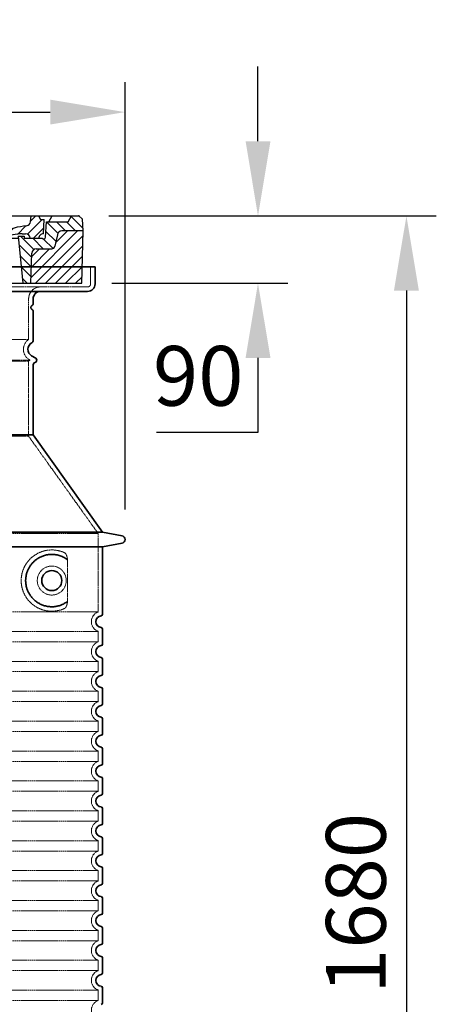
# Model space of a CAD drawing. Units: millimetres. Extents: x 157486 to 169490, y -21181 to -8578.
# Drawn here: x 159589 to 160146, y -12744 to -11427 of the extents above; entities that cross this region are included whole.
import ezdxf

# ---------------------------------------------------------------- set-up
doc = ezdxf.new("R2010")
doc.units = ezdxf.units.MM
doc.linetypes.add('AM_DIN_G_W050x2', pattern=[6.875, 4.75, -0.875, 0.375, -0.875])
doc.linetypes.add('DASHED', pattern=[0.2068, 0.1655, -0.0413])
for name, color, linetype, lineweight in [('AM_7', 4, 'Continuous', 25), ('AM_8', 176, 'Continuous', 25), ('Skrytá (ISO)', 1, 'DASHED', 18), ('Viditelná (ISO)', 7, 'Continuous', 35)]:
    doc.layers.add(name, color=color, linetype=linetype, lineweight=lineweight)
doc.layers.add('PUNKTE', color=1, linetype='Continuous')
doc.styles.get("Standard").update_dxf_attribs({"font": 'tahoma.ttf'})
doc.dimstyles.new('VARIABEL-ST', dxfattribs={"dimscale": 40, "dimtxt": 7, "dimasz": 2.5, "dimexe": 1, "dimexo": 1, "dimgap": 0.6, "dimtad": 1, "dimdsep": 46, "dimtxsty": 'Standard', "dimcen": 0, "dimclrd": 256, "dimclre": 256, "dimclrt": 5, "dimadec": 0, "dimazin": 0, "dimtp": 0.1, "dimtm": 0.1, "dimtfac": 0.71, "dimtdec": 3, "dimtmove": 0, "dimatfit": 3, "dimfxl": 1, "dimtzin": 0, "dimarcsym": 0})

# ---------------------------------------------------------------- blocks, each defined once
blk = doc.blocks.new('*D343')
at = {"layer": 'AM_8', "lineweight": -2, "transparency": 16777216}
for p, q in [((158833.8, -12082.2), (158833.8, -11510.3)), ((159729.8, -12082.2), (159729.8, -11510.3)), ((158933.8, -11550.3), (159629.8, -11550.3))]:
    blk.add_line(p, q, dxfattribs=at)
at = {"layer": 'AM_8', "transparency": 16777216}
for points in [[(158933.8, -11533.6), (158933.8, -11566.9), (158833.8, -11550.3)], [(159629.8, -11533.6), (159629.8, -11566.9), (159729.8, -11550.3)]]:
    blk.add_solid(points, dxfattribs=at)
at = {"layer": 'DEFPOINTS', "color": 0, "transparency": 16777216}
for p in [(159729.8, -11550.3), (158833.8, -12122.2), (159729.8, -12122.2)]:
    blk.add_point(p, dxfattribs=at)
at = {"layer": 'AM_8', "color": 1, "transparency": 16777216, "insert": (159277.7, -11480.7), "char_height": 80, "attachment_point": 5}
blk.add_mtext('Ø896', dxfattribs=at)
blk = doc.blocks.new('A$C710E52A4')
at = {"layer": 'AM_8'}
h = blk.add_hatch(dxfattribs=at)
h.set_pattern_fill('ANSI31', color=256, scale=3, angle=90, style=0)
h.set_pattern_definition([(135, (-11381.922, -11292.96), (-6.735192, -6.735192), [])])
edge = h.paths.add_edge_path()
edge.add_line((703.1, 25), (714, 25))
edge.add_line((714, 25), (715.3, 65.2))
edge.add_arc((721.3, 65), 6, 90, 178.1977, ccw=False)
edge.add_line((721.3, 71), (741.9, 71))
edge.add_arc((741.9, 75), 4, 270, 354.0008)
edge.add_line((745.9, 74.6), (749.6, 89.6))
edge.add_arc((755.6, 89), 6, 90, 174.0008, ccw=False)
edge.add_line((755.6, 95), (784, 95))
edge.add_line((784, 95), (782.9, 110.5))
edge.add_line((782.9, 110.5), (778.4, 115))
edge.add_line((778.4, 115), (768.4, 115))
edge.add_line((768.4, 115), (763.8, 107))
edge.add_line((763.8, 107), (735, 107))
edge.add_line((735, 107), (733.6, 86.5))
edge.add_arc((731.1, 86.5), 2.5, 216.8699, 359.1282, ccw=False)
edge.add_line((729.1, 85), (705, 85))
edge.add_line((705, 85), (705, 88))
edge.add_line((705, 88), (697, 88))
edge.add_line((697, 88), (703.1, 25))
edge = h.paths.add_edge_path()
edge.add_line((70.1, 25), (81, 25))
edge.add_line((81, 25), (87, 88))
edge.add_line((87, 88), (79, 88))
edge.add_line((79, 88), (79, 85))
edge.add_line((79, 85), (54.9, 85))
edge.add_arc((53.9, 85), 1, 270, 360, ccw=False)
edge.add_line((53.9, 84), (49.7, 84))
edge.add_arc((49.7, 86.5), 2.5, 189.6762, 270, ccw=False)
edge.add_line((47.2, 86.1), (40, 107))
edge.add_line((40, 107), (20.2, 107))
edge.add_line((20.2, 107), (15.6, 115))
edge.add_line((15.6, 115), (5.6, 115))
edge.add_line((5.6, 115), (1.2, 110.5))
edge.add_line((1.2, 110.5), (0, 95))
edge.add_line((0, 95), (28.5, 95))
edge.add_line((28.5, 95), (34.5, 89.6))
edge.add_line((34.5, 89.6), (38.1, 74.6))
edge.add_arc((42.1, 75), 4, 185.9992, 270)
edge.add_line((42.1, 71), (62.8, 71))
edge.add_arc((62.8, 65), 6, 1.8023, 90, ccw=False)
edge.add_line((68.8, 65.2), (70.1, 25))
h = blk.add_hatch(dxfattribs=at)
h.set_pattern_fill('ANSI31', color=256, scale=3, style=0)
h.set_pattern_definition([(45, (-11381.922, -11292.96), (-6.735192, 6.735192), [])])
edge = h.paths.add_edge_path()
edge.add_line((714, 25), (782.4, 25))
edge.add_line((782.4, 25), (784, 95))
edge.add_line((784, 95), (755.6, 95))
edge.add_arc((755.6, 89), 6, 90, 174.0008)
edge.add_line((749.6, 89.6), (745.9, 74.6))
edge.add_arc((741.9, 75), 4, 270, 354.0008, ccw=False)
edge.add_line((741.9, 71), (721.3, 71))
edge.add_arc((721.3, 65), 6, 90, 178.1977)
edge.add_line((715.3, 65.2), (714, 25))
edge = h.paths.add_edge_path()
edge.add_line((1.7, 25), (70.1, 25))
edge.add_line((70.1, 25), (68.8, 65.2))
edge.add_arc((62.8, 65), 6, 1.8023, 90)
edge.add_line((62.8, 71), (42.1, 71))
edge.add_arc((42.1, 75), 4, 185.9992, 270, ccw=False)
edge.add_line((38.1, 74.6), (34.5, 89.6))
edge.add_arc((28.5, 89), 6, 5.9992, 90)
edge.add_line((28.5, 95), (0, 95))
edge.add_line((0, 95), (1.7, 25))
for p, q in [((0, 95), (1.2, 110.5)), ((1.2, 110.5), (5.6, 115)), ((392, 115), (5.6, 115)), ((20.2, 107), (15.6, 115)), ((40, 107), (20.2, 107)), ((47.2, 86.1), (40, 107)), ((47.1, 102.1), (46.6, 110)), ((57, 110), (46.6, 110)), ((53.4, 91), (57, 110)), ((59.9, 115), (57, 110)), ((79.4, 109), (79, 115)), ((121.4, 108.4), (121, 115)), ((130.2, 108), (147.4, 108)), ((149.1, 97.4), (149.9, 105.4)), ((164.8, 79.5), (158.6, 115)), ((392, 115), (778.4, 115)), ((713.6, 107.2), (714.3, 115)), ((724.1, 115), (727, 110)), ((727, 110), (732, 110)), ((730.7, 91), (732, 110)), ((733.6, 86.4), (735, 107)), ((735, 107), (763.8, 107)), ((738, 107), (742.6, 115)), ((763.8, 107), (768.4, 115)), ((782.9, 110.5), (778.4, 115)), ((784, 95), (782.9, 110.5)), ((1.7, 25), (0, 95)), ((0, 95), (28.5, 95)), ((49.5, 100), (50.5, 100)), ((50, 100), (51.1, 85.9)), ((53, 97.6), (53.4, 91)), ((146.6, 95), (134, 95)), ((784, 95), (755.6, 95)), ((782.4, 25), (784, 95)), ((34.5, 89.6), (38.1, 74.6)), ((49.7, 84), (53.1, 84)), ((53.1, 84), (53.4, 84)), ((53.4, 84), (53.9, 84)), ((54.9, 85), (54.9, 85)), ((79, 85), (54.9, 85)), ((71, 85), (71.2, 90.6)), ((81.6, 91), (77, 91)), ((79, 88), (79, 85)), ((79, 88), (87, 88)), ((87, 88), (81, 25)), ((147.4, 87.5), (134, 87.5)), ((588.9, 79.5), (588.2, 63.6)), ((591.4, 81.9), (592, 81.9)), ((592, 81.9), (592.7, 81.9)), ((595.1, 79.5), (595.8, 68.2)), ((676.2, 85), (697.2, 85)), ((676.2, 85), (697.2, 85)), ((697, 88), (703.1, 25)), ((697, 88), (705, 88)), ((697, 88), (705, 88)), ((702.4, 91), (707, 91)), ((705, 88), (705, 85)), ((705, 88), (705, 85)), ((705, 85), (729.1, 85)), ((705, 85), (729.1, 85)), ((749.6, 89.6), (745.9, 74.6)), ((62.8, 71), (42.1, 71)), ((721.3, 71), (741.9, 71)), ((70.1, 25), (68.8, 65.2)), ((714, 25), (715.3, 65.2)), ((1.7, 25), (782.4, 25))]:
    blk.add_line(p, q)
for centre, radius, start, end in [((89.8, 121.2), 16.1, 229.4431, 272.7347), ((125, 108.6), 3.54, 182, 329.767), ((130.2, 105.5), 2.5, 90, 149.767), ((147.4, 105.5), 2.5, 358, 90), ((707.6, 107.8), 6, 275.893, 355), ((28.5, 89), 6, 5.9992, 90), ((49.5, 102.5), 2.5, 190, 270), ((50.5, 97.5), 2.5, 2, 90), ((81.2, 90.3), 10, 62.792, 178), ((134, 193), 105.5, 242.792, 270), ((134, 193), 98, 243.69, 270), ((146.6, 97.5), 2.5, 270, 358), ((392, 728), 695.5, 287.48, 294.109), ((719, -2.7), 105, 95.892, 114.109), ((755.6, 89), 6, 90, 174.0008), ((49.7, 86.5), 2.5, 190, 270), ((53.1, 86), 2, 184.7582, 270), ((53.6, 85), 6, 0, 92.001), ((53.9, 85), 1, 270, 360), ((77, 85), 6, 90, 180), ((81.6, 31), 60, 65.994, 90), ((392, 728), 703, 245.993, 270), ((147.4, 77.5), 10, 8.13, 90), ((180.6, 82.3), 16, 190, 251.869), ((392, 728), 703, 270, 294.006), ((591.4, 79.4), 2.5, 89.998, 177.298), ((592.7, 79.4), 2.5, 3.047, 90.002), ((702.4, 31), 60, 90, 114.006), ((707, 85), 6, 0, 90), ((730.5, 85), 6, 87.999, 180), ((731.1, 86.5), 2.5, 216.87, 358), ((731.1, 86.5), 2.5, 216.87, 358), ((42.1, 75), 4, 185.9992, 270), ((62.8, 65), 6, 1.8023, 90), ((180.6, 82.3), 23.5, 188.13, 251.869), ((392, 728), 695.5, 251.869, 270), ((599.7, 68.5), 4, 183.047, 287.483), ((721.3, 65), 6, 90, 178.1977), ((741.9, 75), 4, 270, 354.0008), ((392, 728), 695.5, 270, 286.132), ((584.2, 63.7), 4, 286.132, 357.298)]:
    blk.add_arc(centre, radius, start, end)
at = {"layer": 'AM_7', "linetype": 'AM_DIN_G_W050x2'}
for q in [(392, 30), (392, 30), (377, 15), (407, 15), (392, 0), (392, 0)]:
    blk.add_line((392, 15), q, dxfattribs=at)
at = {"layer": 'AM_8'}
for p, q in [((53.3, 94.3), (74, 115)), ((59.3, 86.8), (80.6, 108.1)), ((121.4, 108.5), (127.9, 115)), ((134.4, 108), (141.4, 115)), ((140.8, 87.5), (160, 106.7)), ((147.8, 108), (154.9, 115)), ((709.6, 90.6), (729.1, 110)), ((713.7, 108.1), (720.6, 115)), ((85.3, 99.3), (91, 105)), ((94.7, 95.3), (100.4, 101)), ((104.5, 91.6), (110.7, 97.8)), ((115.4, 89), (122.1, 95.7)), ((127.7, 87.9), (134.9, 95)), ((152.8, 86.1), (162, 95.3)), ((677.9, 85.8), (690.4, 98.2)), ((695.9, 90.3), (707.2, 101.6)), ((717.5, 85), (730.9, 98.4)), ((71, 85), (71, 85.1)), ((157.7, 77.5), (164.1, 83.8)), ((588.8, 77.5), (593, 81.7)), ((632.2, 67), (645.9, 80.7)), ((655, 76.3), (668.8, 90.2)), ((161.9, 68.2), (167.1, 73.3)), ((169.2, 62), (174.7, 67.5)), ((588.1, 63.3), (595.6, 70.8)), ((612.2, 60.5), (624.5, 72.8)), ((178.8, 58.1), (184.9, 64.3)), ((189, 54.9), (195.3, 61.1)), ((199.3, 51.7), (205.6, 58)), ((210.1, 49), (216, 54.9)), ((555.7, 44.4), (566.3, 55)), ((573.7, 48.9), (584.5, 59.7)), ((592.3, 54), (603.9, 65.7)), ((220.8, 46.3), (226.9, 52.3)), ((231.6, 43.6), (237.9, 49.9)), ((242.4, 40.9), (248.9, 47.4)), ((253.7, 38.7), (259.9, 44.9)), ((265.1, 36.7), (271.4, 43)), ((276.6, 34.7), (283, 41.2)), ((488.9, 31.5), (498, 40.6)), ((505.1, 34.2), (514.4, 43.5)), ((521.5, 37.1), (530.8, 46.4)), ((537.8, 40), (548.2, 50.3)), ((288, 32.6), (294.7, 39.3)), ((299.8, 31), (306.4, 37.6)), ((312, 29.7), (318.7, 36.4)), ((324.2, 28.4), (331, 35.2)), ((336.4, 27.1), (343.3, 34.1)), ((349, 26.3), (356.1, 33.4)), ((362.1, 25.9), (369.3, 33.1)), ((375.2, 25.5), (382.4, 32.8)), ((388.3, 25.1), (395.8, 32.6)), ((401.9, 25.3), (409.6, 33)), ((415.8, 25.7), (423.5, 33.4)), ((429.6, 26.1), (437.4, 33.8)), ((443.7, 26.7), (452.1, 35.1)), ((458.8, 28.3), (467.2, 36.7)), ((473.8, 29.9), (482.3, 38.3))]:
    blk.add_line(p, q, dxfattribs=at)
at = {"layer": 'PUNKTE'}
for p in [(5.6, 115), (392, 115), (392, 115), (392, 115), (392, 115), (778.4, 115), (392, 25), (392, 25)]:
    blk.add_point(p, dxfattribs=at)
blk = doc.blocks.new('*D350')
at = {"layer": 'AM_8', "lineweight": -2, "transparency": 16777216}
for p, q in [((159907.8, -11589.2), (159907.8, -11489.2)), ((159708.2, -11689.2), (159947.8, -11689.2)), ((159712.2, -11779.2), (159947.8, -11779.2)), ((159907.8, -11879.2), (159907.8, -11979.2)), ((159907.8, -11979.2), (159771.8, -11979.2))]:
    blk.add_line(p, q, dxfattribs=at)
at = {"layer": 'AM_8', "transparency": 16777216}
for points in [[(159891.2, -11589.2), (159924.5, -11589.2), (159907.8, -11689.2)], [(159891.2, -11879.2), (159924.5, -11879.2), (159907.8, -11779.2)]]:
    blk.add_solid(points, dxfattribs=at)
at = {"layer": 'DEFPOINTS', "color": 0, "transparency": 16777216}
for p in [(159668.2, -11689.2), (159672.2, -11779.2), (159907.8, -11779.2)]:
    blk.add_point(p, dxfattribs=at)
at = {"layer": 'AM_8', "color": 1, "transparency": 16777216, "insert": (159827.8, -11913.6), "char_height": 80, "attachment_point": 5}
blk.add_mtext('90', dxfattribs=at)
blk = doc.blocks.new('*D357')
at = {"layer": 'AM_8', "lineweight": -2, "transparency": 16777216}
for p, q in [((159708.2, -11689.2), (160146.5, -11689.2)), ((160106.5, -11789.2), (160106.5, -13269.2)), ((159739.8, -13369.2), (160146.5, -13369.2))]:
    blk.add_line(p, q, dxfattribs=at)
at = {"layer": 'AM_8', "transparency": 16777216}
for points in [[(160089.8, -11789.2), (160123.2, -11789.2), (160106.5, -11689.2)], [(160089.8, -13269.2), (160123.2, -13269.2), (160106.5, -13369.2)]]:
    blk.add_solid(points, dxfattribs=at)
at = {"layer": 'DEFPOINTS', "color": 0, "transparency": 16777216}
for p in [(159668.2, -11689.2), (159699.8, -13369.2), (160106.5, -13369.2)]:
    blk.add_point(p, dxfattribs=at)
at = {"layer": 'AM_8', "color": 1, "transparency": 16777216, "insert": (159998.8, -12730.4), "char_height": 80, "attachment_point": 1, "rotation": 90}
blk.add_mtext('1680', dxfattribs=at)

msp = doc.modelspace()

# ---------------------------------------------------------------- linework, layer by layer
at = {"layer": 'Skrytá (ISO)', "ltscale": 4.378584}
msp.add_line((159683.8, -11780.2), (159683.8, -11757.2), dxfattribs=at)
at = {"layer": 'Skrytá (ISO)', "ltscale": 13.14391}
msp.add_line((158883.8, -11784.2), (159679.8, -11784.2), dxfattribs=at)
at = {"layer": 'Skrytá (ISO)', "ltscale": 13.137691}
msp.add_line((159600.8, -11854.6), (159600.8, -11800.2), dxfattribs=at)
at = {"layer": 'Skrytá (ISO)', "ltscale": 13.097497}
for p, q in [((159600.8, -11854.6), (158962.8, -11854.6)), ((159600.8, -11883.4), (158962.8, -11883.4)), ((159600.8, -11984.1), (158962.8, -11984.1))]:
    msp.add_line(p, q, dxfattribs=at)
at = {"layer": 'Skrytá (ISO)', "ltscale": 13.179613}
msp.add_line((159602.8, -11882.2), (158960.8, -11882.2), dxfattribs=at)
at = {"layer": 'Skrytá (ISO)', "ltscale": 0.439558}
msp.add_line((159600.8, -11883.4), (159602.8, -11882.2), dxfattribs=at)
at = {"layer": 'Skrytá (ISO)', "ltscale": 12.18212}
msp.add_line((159600.8, -11984.1), (159600.8, -11883.4), dxfattribs=at)
at = {"layer": 'Skrytá (ISO)', "ltscale": 0.219729}
msp.add_line((159601.8, -11881.6), (159602.8, -11882.2), dxfattribs=at)
at = {"layer": 'Skrytá (ISO)', "ltscale": 12.882055}
msp.add_line((159600.8, -11984.1), (159693.8, -12114.1), dxfattribs=at)
at = {"layer": 'Skrytá (ISO)', "ltscale": 13.039331}
for p, q in [((158869.8, -12114.1), (159693.8, -12114.1)), ((158869.8, -12219.1), (159693.8, -12219.1)), ((159693.8, -12245.3), (158869.8, -12245.3)), ((158869.8, -12259.1), (159693.8, -12259.1)), ((159693.8, -12285.3), (158869.8, -12285.3)), ((158869.8, -12299.1), (159693.8, -12299.1)), ((159693.8, -12325.3), (158869.8, -12325.3)), ((158869.8, -12339.1), (159693.8, -12339.1)), ((159693.8, -12365.3), (158869.8, -12365.3)), ((158869.8, -12379.1), (159693.8, -12379.1)), ((159693.8, -12405.3), (158869.8, -12405.3)), ((158869.8, -12419.1), (159693.8, -12419.1)), ((159693.8, -12445.3), (158869.8, -12445.3)), ((158869.8, -12459.1), (159693.8, -12459.1)), ((159693.8, -12485.3), (158869.8, -12485.3)), ((158869.8, -12499.1), (159693.8, -12499.1)), ((159693.8, -12525.3), (158869.8, -12525.3)), ((158869.8, -12539.1), (159693.8, -12539.1)), ((159693.8, -12565.3), (158869.8, -12565.3)), ((158869.8, -12579.1), (159693.8, -12579.1)), ((159693.8, -12605.3), (158869.8, -12605.3)), ((158869.8, -12619.1), (159693.8, -12619.1)), ((159693.8, -12645.3), (158869.8, -12645.3)), ((158869.8, -12659.1), (159693.8, -12659.1)), ((159693.8, -12685.3), (158869.8, -12685.3)), ((158869.8, -12699.1), (159693.8, -12699.1)), ((159693.8, -12725.3), (158869.8, -12725.3)), ((158869.8, -12739.1), (159693.8, -12739.1))]:
    msp.add_line(p, q, dxfattribs=at)
at = {"layer": 'Skrytá (ISO)', "ltscale": 12.693194}
msp.add_line((159693.8, -12114.1), (159693.8, -12219.1), dxfattribs=at)
at = {"layer": 'Skrytá (ISO)', "ltscale": 12.275962}
msp.add_line((159652.9, -12202.6), (159652.9, -12151.8), dxfattribs=at)
at = {"layer": 'Skrytá (ISO)', "ltscale": 2.635983}
for p, q in [((159693.8, -12245.3), (159693.8, -12259.1)), ((159693.8, -12285.3), (159693.8, -12299.1)), ((159693.8, -12325.3), (159693.8, -12339.1)), ((159693.8, -12365.3), (159693.8, -12379.1)), ((159693.8, -12405.3), (159693.8, -12419.1)), ((159693.8, -12445.3), (159693.8, -12459.1)), ((159693.8, -12485.3), (159693.8, -12499.1)), ((159693.8, -12525.3), (159693.8, -12539.1)), ((159693.8, -12565.3), (159693.8, -12579.1)), ((159693.8, -12605.3), (159693.8, -12619.1)), ((159693.8, -12645.3), (159693.8, -12659.1)), ((159693.8, -12685.3), (159693.8, -12699.1)), ((159693.8, -12725.3), (159693.8, -12739.1))]:
    msp.add_line(p, q, dxfattribs=at)
at = {"layer": 'Skrytá (ISO)', "ltscale": 11.818951}
msp.add_circle((159631.8, -12177.2), 19.4, dxfattribs=at)
at = {"layer": 'Skrytá (ISO)', "ltscale": 4.78461}
msp.add_arc((159616.8, -11800.2), 16, 90, 180, dxfattribs=at)
at = {"layer": 'Skrytá (ISO)', "ltscale": 1.196077}
msp.add_arc((159679.8, -11780.2), 4, 270, 0, dxfattribs=at)
at = {"layer": 'Skrytá (ISO)', "ltscale": 6.154692}
msp.add_arc((159609.8, -11867.8), 16, 124.2289, 240, dxfattribs=at)
at = {"layer": 'Skrytá (ISO)', "ltscale": 6.426379}
for centre in [(159698.8, -12232.2), (159698.8, -12272.2), (159698.8, -12312.2), (159698.8, -12352.2), (159698.8, -12392.2), (159698.8, -12432.2), (159698.8, -12472.2), (159698.8, -12512.2), (159698.8, -12552.2), (159698.8, -12592.2), (159698.8, -12632.2), (159698.8, -12672.2), (159698.8, -12712.2), (159698.8, -12752.2)]:
    msp.add_arc(centre, 14, 110.9248, 249.0752, dxfattribs=at)
at = {"layer": 'Skrytá (ISO)', "ltscale": 13.256505}
msp.add_open_spline([(159648.9, -12140), (159646.5, -12138.8), (159643.9, -12138), (159638.2, -12136.6), (159635, -12136.2), (159629.4, -12136.2), (159626.8, -12136.4), (159621.4, -12137.5), (159618.6, -12138.3), (159613.1, -12140.6), (159610.3, -12142.2), (159605, -12146.1), (159602.4, -12148.4), (159598.9, -12152.7), (159597.6, -12154.5), (159595.4, -12158.3), (159594.3, -12160.4), (159592.6, -12164.9), (159592, -12167.3), (159591.1, -12172.2), (159590.8, -12174.7), (159590.8, -12179.7), (159591.1, -12182.2), (159592, -12187.1), (159592.6, -12189.5), (159594.3, -12194), (159595.4, -12196.1), (159597.6, -12200), (159598.9, -12201.7), (159602.4, -12206), (159605, -12208.4), (159610.3, -12212.3), (159613.1, -12213.8), (159618.6, -12216.2), (159621.4, -12217), (159626.8, -12218), (159629.4, -12218.2), (159635, -12218.2), (159638.2, -12217.8), (159643.9, -12216.5), (159646.5, -12215.6), (159648.9, -12214.5)], degree=3, knots=[7.212232, 7.212232, 7.212232, 7.212232, 8.734874, 8.734874, 10.543612, 10.543612, 11.918141, 11.918141, 13.29267, 13.29267, 14.667199, 14.667199, 16.041728, 16.041728, 16.786737, 16.786737, 17.531747, 17.531747, 18.276757, 18.276757, 19.021767, 19.021767, 19.766776, 19.766776, 20.511786, 20.511786, 21.256796, 21.256796, 22.001806, 22.001806, 23.376334, 23.376334, 24.750863, 24.750863, 26.125392, 26.125392, 27.499921, 27.499921, 29.308659, 29.308659, 30.831301, 30.831301, 30.831301, 30.831301], dxfattribs=at)
at = {"layer": 'Skrytá (ISO)', "ltscale": 3.049721}
msp.add_open_spline([(159652.9, -12151.8), (159652.9, -12150.8), (159652.9, -12149.8), (159652.6, -12147.2), (159652.3, -12145.7), (159651.5, -12143.2), (159651, -12142.2), (159650, -12140.7), (159649.5, -12140.2), (159648.9, -12140)], degree=3, knots=[-1.550935, -1.550935, -1.550935, -1.550935, -1.2581, -1.2581, -0.794126, -0.794126, -0.370827, -0.370827, 0, 0, 0, 0], dxfattribs=at)
at = {"layer": 'Skrytá (ISO)', "ltscale": 3.049725}
msp.add_open_spline([(159648.9, -12214.5), (159649.5, -12214.2), (159650.1, -12213.7), (159651.1, -12212.2), (159651.5, -12211.2), (159652.3, -12208.7), (159652.6, -12207.1), (159652.9, -12204.5), (159652.9, -12203.5), (159652.9, -12202.6)], degree=3, knots=[-6.248464, -6.248464, -6.248464, -6.248464, -5.855111, -5.855111, -5.440025, -5.440025, -4.943712, -4.943712, -4.655335, -4.655335, -4.655335, -4.655335], dxfattribs=at)
at = {"layer": 'Viditelná (ISO)'}
for p, q in [((159689.8, -11757.2), (158873.8, -11757.2)), ((159689.8, -11780.2), (159689.8, -11757.2)), ((158883.8, -11790.2), (159679.8, -11790.2)), ((159606.8, -11807.2), (159606.8, -11800.2)), ((159606.8, -11856.2), (159606.8, -11816.4)), ((159604.8, -11876.4), (159610.3, -11879.6)), ((159608.3, -11886), (159610.3, -11884.8)), ((159606.8, -11982.2), (159606.8, -11888.6)), ((159606.8, -11982.2), (158956.8, -11982.2)), ((159606.8, -11982.2), (159699.8, -12112.2)), ((158863.8, -12112.2), (159699.8, -12112.2)), ((159699.8, -12112.2), (159725.8, -12117.3)), ((158863.8, -12132.2), (159699.8, -12132.2)), ((159699.8, -12132.2), (159725.8, -12127.1)), ((159699.8, -12132.2), (159699.8, -12222.3)), ((159699.8, -12242.2), (159699.8, -12262.3)), ((159699.8, -12282.2), (159699.8, -12302.3)), ((159699.8, -12322.2), (159699.8, -12342.3)), ((159699.8, -12362.2), (159699.8, -12382.3)), ((159699.8, -12402.2), (159699.8, -12422.3)), ((159699.8, -12442.2), (159699.8, -12462.3)), ((159699.8, -12482.2), (159699.8, -12502.3)), ((159699.8, -12522.2), (159699.8, -12542.3)), ((159699.8, -12562.2), (159699.8, -12582.3)), ((159699.8, -12602.2), (159699.8, -12622.3)), ((159699.8, -12642.2), (159699.8, -12662.3)), ((159699.8, -12682.2), (159699.8, -12702.3)), ((159699.8, -12722.2), (159699.8, -12742.3))]:
    msp.add_line(p, q, dxfattribs=at)
msp.add_circle((159631.8, -12177.2), 13.4, dxfattribs=at)
for centre, radius, start, end in [((159616.8, -11800.2), 10, 90, 180), ((159679.8, -11780.2), 10, 270, 0), ((159606.8, -11811.8), 3, 113.5782, 246.4218), ((159604.8, -11807.2), 2, 293.5782, 0), ((159604.8, -11816.4), 2, 0, 66.4218), ((159603.8, -11856.2), 3, 297.4864, 0), ((159609.8, -11867.8), 10, 117.4864, 240), ((159608.8, -11882.2), 3, 300, 60), ((159609.8, -11888.6), 3, 120, 180), ((159724.8, -12122.2), 5, 281.0997, 78.9003), ((159698.8, -12232.2), 8, 95.7392, 264.2608), ((159697.8, -12222.3), 2, 275.7392, 0), ((159697.8, -12242.2), 2, 0, 84.2608), ((159698.8, -12272.2), 8, 95.7392, 264.2608), ((159697.8, -12262.3), 2, 275.7392, 0), ((159697.8, -12282.2), 2, 0, 84.2608), ((159698.8, -12312.2), 8, 95.7392, 264.2608), ((159697.8, -12302.3), 2, 275.7392, 0), ((159697.8, -12322.2), 2, 0, 84.2608), ((159698.8, -12352.2), 8, 95.7392, 264.2608), ((159697.8, -12342.3), 2, 275.7392, 0), ((159697.8, -12362.2), 2, 0, 84.2608), ((159698.8, -12392.2), 8, 95.7392, 264.2608), ((159697.8, -12382.3), 2, 275.7392, 0), ((159697.8, -12402.2), 2, 0, 84.2608), ((159698.8, -12432.2), 8, 95.7392, 264.2608), ((159697.8, -12422.3), 2, 275.7392, 0), ((159697.8, -12442.2), 2, 0, 84.2608), ((159698.8, -12472.2), 8, 95.7392, 264.2608), ((159697.8, -12462.3), 2, 275.7392, 0), ((159697.8, -12482.2), 2, 0, 84.2608), ((159698.8, -12512.2), 8, 95.7392, 264.2608), ((159697.8, -12502.3), 2, 275.7392, 0), ((159697.8, -12522.2), 2, 0, 84.2608), ((159697.8, -12542.3), 2, 275.7392, 0), ((159698.8, -12552.2), 8, 95.7392, 264.2608), ((159697.8, -12562.2), 2, 0, 84.2608), ((159697.8, -12582.3), 2, 275.7392, 0), ((159698.8, -12592.2), 8, 95.7392, 264.2608), ((159697.8, -12602.2), 2, 0, 84.2608), ((159697.8, -12622.3), 2, 275.7392, 0), ((159698.8, -12632.2), 8, 95.7392, 264.2608), ((159697.8, -12642.2), 2, 0, 84.2608), ((159697.8, -12662.3), 2, 275.7392, 0), ((159698.8, -12672.2), 8, 95.7392, 264.2608), ((159697.8, -12682.2), 2, 0, 84.2608), ((159698.8, -12712.2), 8, 95.7392, 264.2608), ((159697.8, -12702.3), 2, 275.7392, 0), ((159697.8, -12722.2), 2, 0, 84.2608), ((159697.8, -12742.3), 2, 275.7392, 0)]:
    msp.add_arc(centre, radius, start, end, dxfattribs=at)
for centre, major_axis, ratio, start_param, end_param in [((159653.4, -12147.2), (-1.15, -1.62), 0.849968, 6.277943, 6.277951), ((159653.5, -12207.3), (-1.23, 1.63), 0.849913, 6.264078, 6.264085)]:
    msp.add_ellipse(centre, major_axis=major_axis, ratio=ratio, start_param=start_param, end_param=end_param, dxfattribs=at)
msp.add_open_spline([(159652.3, -12148.8), (159651.5, -12148.2), (159650.7, -12147.7), (159649.9, -12147.2), (159649.9, -12147.2), (159649.8, -12147.2), (159649.8, -12147.2), (159649, -12146.7), (159648.1, -12146.2), (159647.3, -12145.8), (159647.2, -12145.8), (159647.2, -12145.8), (159647.2, -12145.8), (159646.3, -12145.3), (159645.4, -12145), (159644.5, -12144.6), (159644.5, -12144.6), (159644.5, -12144.6), (159644.4, -12144.6), (159643.5, -12144.2), (159642.6, -12143.9), (159641.7, -12143.6), (159641.6, -12143.6), (159641.6, -12143.6), (159641.6, -12143.6), (159640.7, -12143.3), (159639.7, -12143.1), (159638.8, -12142.9), (159638.8, -12142.9), (159638.7, -12142.9), (159638.7, -12142.9), (159637.8, -12142.7), (159636.8, -12142.6), (159635.9, -12142.4), (159635.9, -12142.4), (159635.8, -12142.4), (159635.8, -12142.4), (159634.9, -12142.3), (159633.9, -12142.3), (159633, -12142.2), (159633, -12142.2), (159632.9, -12142.2), (159632.9, -12142.2), (159632, -12142.2), (159631.1, -12142.2), (159630.2, -12142.3), (159630.1, -12142.3), (159630.1, -12142.3), (159630.1, -12142.3), (159629.2, -12142.3), (159628.3, -12142.4), (159627.4, -12142.5), (159627.4, -12142.5), (159627.4, -12142.5), (159627.3, -12142.5), (159626.5, -12142.6), (159625.6, -12142.8), (159624.7, -12142.9), (159624.7, -12142.9), (159624.7, -12142.9), (159624.7, -12142.9), (159623.8, -12143.1), (159623, -12143.3), (159622.2, -12143.6), (159622.2, -12143.6), (159622.2, -12143.6), (159622.1, -12143.6), (159621.3, -12143.8), (159620.5, -12144.1), (159619.8, -12144.4), (159619.8, -12144.4), (159619.7, -12144.4), (159619.7, -12144.4), (159618.9, -12144.7), (159618.2, -12145), (159617.5, -12145.3), (159617.5, -12145.3), (159617.4, -12145.3), (159617.4, -12145.3), (159616.7, -12145.6), (159616, -12146), (159615.3, -12146.4), (159615.3, -12146.4), (159615.3, -12146.4), (159615.3, -12146.4), (159614.6, -12146.7), (159613.9, -12147.1), (159613.3, -12147.5), (159613.3, -12147.5), (159613.3, -12147.5), (159613.3, -12147.5), (159612.6, -12147.9), (159612, -12148.4), (159611.4, -12148.8), (159611.4, -12148.8), (159611.4, -12148.8), (159611.4, -12148.8), (159610.8, -12149.2), (159610.2, -12149.7), (159609.7, -12150.1), (159609.6, -12150.1), (159609.6, -12150.1), (159609.6, -12150.2), (159609.1, -12150.6), (159608.5, -12151.1), (159608, -12151.5), (159608, -12151.5), (159608, -12151.6), (159608, -12151.6), (159607.5, -12152), (159607, -12152.5), (159606.6, -12153), (159606.6, -12153), (159606.5, -12153), (159606.5, -12153), (159606.1, -12153.5), (159605.6, -12154), (159605.2, -12154.5), (159605.2, -12154.5), (159605.2, -12154.5), (159605.2, -12154.5), (159604.8, -12155), (159604.4, -12155.5), (159604, -12156), (159604, -12156), (159604, -12156), (159604, -12156), (159603.6, -12156.5), (159603.2, -12157), (159602.9, -12157.6), (159602.9, -12157.6), (159602.9, -12157.6), (159602.9, -12157.6), (159602.5, -12158.1), (159602.2, -12158.6), (159601.9, -12159.1), (159601.9, -12159.1), (159601.9, -12159.1), (159601.9, -12159.1), (159601.5, -12159.7), (159601.2, -12160.2), (159601, -12160.7), (159601, -12160.7), (159601, -12160.7), (159601, -12160.7), (159600.7, -12161.2), (159600.4, -12161.8), (159600.2, -12162.3), (159600.2, -12162.3), (159600.2, -12162.3), (159600.2, -12162.3), (159599.9, -12162.8), (159599.7, -12163.3), (159599.5, -12163.9), (159599.5, -12163.9), (159599.5, -12163.9), (159599.5, -12163.9), (159599.3, -12164.4), (159599.1, -12164.9), (159598.9, -12165.4), (159598.9, -12165.4), (159598.9, -12165.5), (159598.9, -12165.5), (159598.7, -12166), (159598.5, -12166.5), (159598.3, -12167), (159598.3, -12167), (159598.3, -12167), (159598.3, -12167), (159598.2, -12167.6), (159598, -12168.1), (159597.9, -12168.6), (159597.8, -12169.1), (159597.6, -12169.7), (159597.5, -12170.2), (159597.4, -12170.7), (159597.3, -12171.2), (159597.3, -12171.7), (159597.2, -12172.3), (159597.1, -12172.8), (159597, -12173.3), (159597, -12173.8), (159596.9, -12174.4), (159596.9, -12174.9), (159596.9, -12175.4), (159596.8, -12175.9), (159596.8, -12176.4), (159596.8, -12177), (159596.8, -12177.5), (159596.8, -12178), (159596.8, -12178.5), (159596.9, -12179), (159596.9, -12179.5), (159596.9, -12180.1), (159597, -12180.6), (159597, -12181.1), (159597.1, -12181.6), (159597.2, -12182.2), (159597.3, -12182.7), (159597.3, -12183.2), (159597.4, -12183.7), (159597.5, -12184.2), (159597.6, -12184.8), (159597.8, -12185.3), (159597.9, -12185.8), (159598, -12186.3), (159598.2, -12186.9), (159598.3, -12187.4), (159598.3, -12187.4), (159598.3, -12187.4), (159598.3, -12187.4), (159598.5, -12187.9), (159598.7, -12188.4), (159598.9, -12189), (159598.9, -12189), (159598.9, -12189), (159598.9, -12189), (159599.1, -12189.5), (159599.3, -12190), (159599.5, -12190.5), (159599.5, -12190.6), (159599.5, -12190.6), (159599.5, -12190.6), (159599.7, -12191.1), (159599.9, -12191.6), (159600.2, -12192.1), (159600.2, -12192.1), (159600.2, -12192.1), (159600.2, -12192.1), (159600.4, -12192.7), (159600.7, -12193.2), (159601, -12193.7), (159601, -12193.7), (159601, -12193.7), (159601, -12193.7), (159601.2, -12194.2), (159601.5, -12194.8), (159601.9, -12195.3), (159601.9, -12195.3), (159601.9, -12195.3), (159601.9, -12195.3), (159602.2, -12195.8), (159602.5, -12196.3), (159602.9, -12196.8), (159602.9, -12196.9), (159602.9, -12196.9), (159602.9, -12196.9), (159603.2, -12197.4), (159603.6, -12197.9), (159604, -12198.4), (159604, -12198.4), (159604, -12198.4), (159604, -12198.4), (159604.4, -12198.9), (159604.8, -12199.4), (159605.2, -12199.9), (159605.2, -12199.9), (159605.2, -12199.9), (159605.2, -12199.9), (159605.6, -12200.4), (159606.1, -12200.9), (159606.5, -12201.4), (159606.5, -12201.4), (159606.6, -12201.4), (159606.6, -12201.4), (159607, -12201.9), (159607.5, -12202.4), (159608, -12202.9), (159608, -12202.9), (159608, -12202.9), (159608, -12202.9), (159608.5, -12203.4), (159609.1, -12203.8), (159609.6, -12204.3), (159609.6, -12204.3), (159609.6, -12204.3), (159609.7, -12204.3), (159610.2, -12204.7), (159610.8, -12205.2), (159611.4, -12205.6), (159611.4, -12205.6), (159611.4, -12205.6), (159611.4, -12205.6), (159612, -12206.1), (159612.6, -12206.5), (159613.3, -12206.9), (159613.3, -12206.9), (159613.3, -12206.9), (159613.3, -12206.9), (159613.9, -12207.3), (159614.6, -12207.7), (159615.3, -12208), (159615.3, -12208.1), (159615.3, -12208.1), (159615.3, -12208.1), (159616, -12208.4), (159616.7, -12208.8), (159617.4, -12209.1), (159617.4, -12209.1), (159617.5, -12209.1), (159617.5, -12209.1), (159618.2, -12209.5), (159618.9, -12209.8), (159619.7, -12210.1), (159619.7, -12210.1), (159619.8, -12210.1), (159619.8, -12210.1), (159620.5, -12210.4), (159621.3, -12210.6), (159622.1, -12210.8), (159622.2, -12210.9), (159622.2, -12210.9), (159622.2, -12210.9), (159623, -12211.1), (159623.8, -12211.3), (159624.7, -12211.5), (159624.7, -12211.5), (159624.7, -12211.5), (159624.7, -12211.5), (159625.6, -12211.7), (159626.5, -12211.8), (159627.3, -12211.9), (159627.4, -12211.9), (159627.4, -12211.9), (159627.4, -12211.9), (159628.3, -12212), (159629.2, -12212.1), (159630.1, -12212.2), (159630.1, -12212.2), (159630.1, -12212.2), (159630.2, -12212.2), (159631.1, -12212.2), (159632, -12212.2), (159632.9, -12212.2), (159632.9, -12212.2), (159633, -12212.2), (159633, -12212.2), (159633.9, -12212.2), (159634.9, -12212.1), (159635.8, -12212), (159635.8, -12212), (159635.9, -12212), (159635.9, -12212), (159636.8, -12211.9), (159637.8, -12211.7), (159638.7, -12211.5), (159638.7, -12211.5), (159638.8, -12211.5), (159638.8, -12211.5), (159639.7, -12211.3), (159640.7, -12211.1), (159641.6, -12210.8), (159641.6, -12210.8), (159641.6, -12210.8), (159641.7, -12210.8), (159642.6, -12210.5), (159643.5, -12210.2), (159644.4, -12209.9), (159644.5, -12209.8), (159644.5, -12209.8), (159644.5, -12209.8), (159645.4, -12209.5), (159646.3, -12209.1), (159647.2, -12208.7), (159647.2, -12208.6), (159647.2, -12208.6), (159647.3, -12208.6), (159648.1, -12208.2), (159649, -12207.7), (159649.8, -12207.2), (159649.8, -12207.2), (159649.9, -12207.2), (159649.9, -12207.2), (159650.7, -12206.7), (159651.5, -12206.2), (159652.3, -12205.6)], degree=3, knots=[0, 0, 0, 0, 0.01405, 0.01405, 0.01405, 0.014493, 0.014493, 0.014493, 0.028556, 0.028556, 0.028556, 0.028986, 0.028986, 0.028986, 0.043062, 0.043062, 0.043062, 0.043478, 0.043478, 0.043478, 0.057568, 0.057568, 0.057568, 0.057971, 0.057971, 0.057971, 0.072074, 0.072074, 0.072074, 0.072464, 0.072464, 0.072464, 0.08658, 0.08658, 0.08658, 0.086957, 0.086957, 0.086957, 0.101085, 0.101085, 0.101085, 0.101449, 0.101449, 0.101449, 0.115591, 0.115591, 0.115591, 0.115942, 0.115942, 0.115942, 0.130097, 0.130097, 0.130097, 0.130435, 0.130435, 0.130435, 0.144603, 0.144603, 0.144603, 0.144928, 0.144928, 0.144928, 0.159109, 0.159109, 0.159109, 0.15942, 0.15942, 0.15942, 0.173615, 0.173615, 0.173615, 0.173913, 0.173913, 0.173913, 0.188121, 0.188121, 0.188121, 0.188406, 0.188406, 0.188406, 0.202627, 0.202627, 0.202627, 0.202899, 0.202899, 0.202899, 0.217133, 0.217133, 0.217133, 0.217391, 0.217391, 0.217391, 0.231639, 0.231639, 0.231639, 0.231884, 0.231884, 0.231884, 0.246145, 0.246145, 0.246145, 0.246377, 0.246377, 0.246377, 0.260651, 0.260651, 0.260651, 0.26087, 0.26087, 0.26087, 0.275157, 0.275157, 0.275157, 0.275362, 0.275362, 0.275362, 0.289663, 0.289663, 0.289663, 0.289855, 0.289855, 0.289855, 0.304169, 0.304169, 0.304169, 0.304348, 0.304348, 0.304348, 0.318675, 0.318675, 0.318675, 0.318841, 0.318841, 0.318841, 0.333181, 0.333181, 0.333181, 0.333333, 0.333333, 0.333333, 0.347687, 0.347687, 0.347687, 0.347826, 0.347826, 0.347826, 0.362193, 0.362193, 0.362193, 0.362319, 0.362319, 0.362319, 0.376699, 0.376699, 0.376699, 0.376812, 0.376812, 0.376812, 0.391205, 0.391205, 0.391205, 0.391304, 0.391304, 0.391304, 0.405711, 0.405711, 0.405711, 0.405797, 0.405797, 0.405797, 0.420217, 0.420217, 0.420217, 0.434723, 0.434723, 0.434723, 0.449229, 0.449229, 0.449229, 0.463735, 0.463735, 0.463735, 0.478241, 0.478241, 0.478241, 0.492747, 0.492747, 0.492747, 0.507246, 0.507246, 0.507246, 0.521739, 0.521739, 0.521739, 0.536232, 0.536232, 0.536232, 0.550725, 0.550725, 0.550725, 0.565217, 0.565217, 0.565217, 0.57971, 0.57971, 0.57971, 0.594203, 0.594203, 0.594203, 0.594289, 0.594289, 0.594289, 0.608696, 0.608696, 0.608696, 0.608795, 0.608795, 0.608795, 0.623188, 0.623188, 0.623188, 0.623301, 0.623301, 0.623301, 0.637681, 0.637681, 0.637681, 0.637807, 0.637807, 0.637807, 0.652174, 0.652174, 0.652174, 0.652313, 0.652313, 0.652313, 0.666667, 0.666667, 0.666667, 0.666819, 0.666819, 0.666819, 0.681159, 0.681159, 0.681159, 0.681325, 0.681325, 0.681325, 0.695652, 0.695652, 0.695652, 0.695831, 0.695831, 0.695831, 0.710145, 0.710145, 0.710145, 0.710337, 0.710337, 0.710337, 0.724638, 0.724638, 0.724638, 0.724843, 0.724843, 0.724843, 0.73913, 0.73913, 0.73913, 0.739349, 0.739349, 0.739349, 0.753623, 0.753623, 0.753623, 0.753855, 0.753855, 0.753855, 0.768116, 0.768116, 0.768116, 0.768361, 0.768361, 0.768361, 0.782609, 0.782609, 0.782609, 0.782867, 0.782867, 0.782867, 0.797101, 0.797101, 0.797101, 0.797373, 0.797373, 0.797373, 0.811594, 0.811594, 0.811594, 0.811879, 0.811879, 0.811879, 0.826087, 0.826087, 0.826087, 0.826385, 0.826385, 0.826385, 0.84058, 0.84058, 0.84058, 0.840891, 0.840891, 0.840891, 0.855072, 0.855072, 0.855072, 0.855397, 0.855397, 0.855397, 0.869565, 0.869565, 0.869565, 0.869903, 0.869903, 0.869903, 0.884058, 0.884058, 0.884058, 0.884409, 0.884409, 0.884409, 0.898551, 0.898551, 0.898551, 0.898915, 0.898915, 0.898915, 0.913043, 0.913043, 0.913043, 0.91342, 0.91342, 0.91342, 0.927536, 0.927536, 0.927536, 0.927926, 0.927926, 0.927926, 0.942029, 0.942029, 0.942029, 0.942432, 0.942432, 0.942432, 0.956522, 0.956522, 0.956522, 0.956938, 0.956938, 0.956938, 0.971014, 0.971014, 0.971014, 0.971444, 0.971444, 0.971444, 0.985507, 0.985507, 0.985507, 0.98595, 0.98595, 0.98595, 1, 1, 1, 1], dxfattribs=at)

# ---------------------------------------------------------------- block references
msp.add_blockref('A$C710E52A4', (158889.8, -11804.2))

# ---------------------------------------------------------------- dimensions: what is measured, and where the dimension line sits
at = {"layer": 'AM_8', "color": 1}
dim = msp.add_linear_dim(base=(159729.8, -11550.3), p1=(158833.8, -12122.2), p2=(159729.8, -12122.2), text='Ø<>', dimstyle='VARIABEL-ST', override={"dimtxt": 2, "dimtoh": 1, "dimdec": 0, "dimpost": '<>', "dimclrt": 1, "dimtofl": 0, "dimatfit": 0}, dxfattribs=at)
dim.commit()
dim.dimension.update_dxf_attribs({"geometry": '*D343', "text_midpoint": (159277.7, -11550.3), "dimtype": 160})
dim = msp.add_linear_dim(base=(159907.8, -11779.2), p1=(159668.2, -11689.2), p2=(159672.2, -11779.2), angle=90, dimstyle='VARIABEL-ST', override={"dimtxt": 2, "dimtoh": 1, "dimdec": 0, "dimpost": '<>', "dimclrt": 1, "dimtofl": 0, "dimatfit": 0}, dxfattribs=at)
dim.commit()
dim.dimension.update_dxf_attribs({"geometry": '*D350', "text_midpoint": (159827.8, -11913.6)})
dim = msp.add_linear_dim(base=(160106.5, -13369.2), p1=(159668.2, -11689.2), p2=(159699.8, -13369.2), angle=90, dimstyle='VARIABEL-ST', override={"dimtxt": 2, "dimtoh": 1, "dimdec": 0, "dimpost": '<>', "dimclrt": 1, "dimtofl": 0, "dimatfit": 0}, dxfattribs=at)
dim.commit()
dim.dimension.update_dxf_attribs({"geometry": '*D357', "text_midpoint": (160106.5, -12618.5), "dimtype": 160})

doc.saveas('drawing.dxf')
